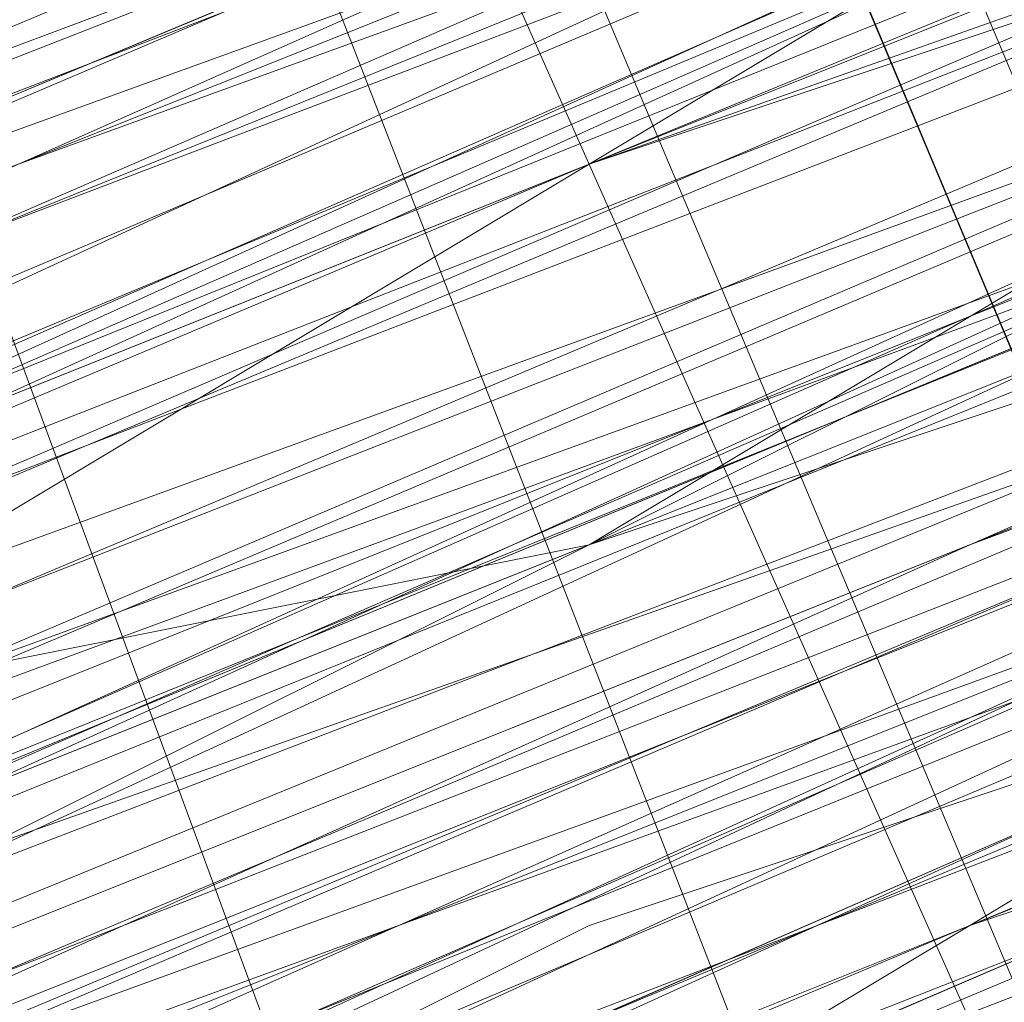
# Model space of a CAD drawing. Units: millimetres. Extents: x 346451 to 354682, y 96572 to 106010.
# Drawn here: x 350197 to 350198, y 99970 to 99971 of the extents above; entities that cross this region are included whole.
import ezdxf

# ---------------------------------------------------------------- set-up
doc = ezdxf.new("R2010")
doc.units = ezdxf.units.MM
doc.layers.add('МАФЫ НАШИ', color=250, linetype='Continuous', lineweight=25)

# ---------------------------------------------------------------- blocks, each defined once
blk = doc.blocks.new('78шгльнгннг')
at = {"layer": 'МАФЫ НАШИ', "lineweight": 13}
for points in [[(11357.6909, -4119.0471), (11354.7094, -4120.0409), (11347.7525, -4123.0225), (11340.7956, -4126.004), (11337.8141, -4126.9978), (11334.8325, -4128.4886), (11332.3479, -4129.4824), (11330.3602, -4130.4763), (11329.8633, -4130.4763), (11328.8695, -4130.9732), (11328.3726, -4130.9732), (11328.8695, -4130.4763), (11329.3664, -4130.4763), (11330.3602, -4129.9794), (11332.3479, -4129.4824), (11334.8325, -4127.9917), (11337.8141, -4126.9978), (11340.7956, -4125.5071), (11347.7525, -4123.0225), (11354.2125, -4120.0409), (11357.6909, -4118.5502)], [(11357.6909, -4118.5502), (11354.2125, -4120.0409), (11347.7525, -4122.5255), (11340.7956, -4125.5071), (11337.3171, -4126.9978), (11334.8325, -4127.9917), (11332.3479, -4128.9855), (11330.3602, -4129.9794), (11329.3664, -4129.9794), (11328.8695, -4130.4763), (11328.3726, -4130.4763), (11327.8756, -4130.9732), (11328.3726, -4130.4763), (11328.8695, -4130.4763), (11330.3602, -4129.9794), (11332.3479, -4128.9855), (11334.8325, -4127.9917), (11337.3171, -4126.9978), (11342.7833, -4124.5132), (11348.7463, -4122.0286), (11351.2309, -4121.0348), (11353.7156, -4120.0409), (11355.2063, -4119.544), (11356.6971, -4119.0471)], [(11348.7463, -4122.0286), (11342.7833, -4124.5132), (11337.3171, -4126.9978), (11334.3356, -4127.9917), (11332.3479, -4128.9855), (11330.3602, -4129.4824), (11328.8695, -4129.9794), (11328.3726, -4130.4763), (11327.8756, -4130.4763), (11328.3726, -4129.9794), (11328.8695, -4129.9794), (11330.3602, -4129.4824), (11332.3479, -4128.4886), (11334.3356, -4127.4948), (11336.8202, -4126.5009), (11342.7833, -4124.0163), (11348.7463, -4122.0286)], [(11355.7032, -4119.0471), (11354.2125, -4119.544), (11352.7217, -4120.0409), (11348.2494, -4122.0286), (11342.2864, -4124.5132), (11335.3295, -4127.4948), (11327.8756, -4130.4763), (11311.4772, -4136.9363)], [(11311.4772, -4136.9363), (11327.8756, -4129.9794), (11335.3295, -4126.9978), (11342.2864, -4124.5132), (11347.7525, -4122.0286), (11352.7217, -4120.0409), (11354.2125, -4119.0471), (11355.7032, -4118.5502), (11356.6971, -4118.0532), (11357.194, -4118.0532), (11356.6971, -4118.0532), (11355.7032, -4118.5502), (11354.2125, -4119.0471), (11352.2248, -4119.544), (11347.7525, -4121.5317), (11341.7894, -4124.0163), (11335.3295, -4126.9978), (11327.8756, -4129.9794), (11311.4772, -4136.9363)], [(11309.9865, -4136.9363), (11325.888, -4130.4763), (11333.3418, -4127.4948), (11339.8018, -4125.0101), (11345.2679, -4122.5255), (11349.2433, -4121.0348), (11350.734, -4120.5379), (11351.7279, -4120.0409), (11352.2248, -4119.544), (11351.7279, -4119.544), (11350.734, -4120.0409), (11349.2433, -4120.5379), (11344.771, -4122.5255), (11339.3048, -4124.5132), (11332.8449, -4127.4948), (11325.888, -4130.4763), (11309.9865, -4136.9363)], [(11309.9865, -4137.4332), (11325.888, -4130.4763), (11333.3418, -4127.4948), (11339.8018, -4125.0101), (11345.2679, -4123.0225), (11349.2433, -4121.0348), (11350.734, -4120.5379), (11351.7279, -4120.0409), (11352.2248, -4120.0409), (11352.2248, -4119.544), (11351.7279, -4120.0409), (11350.734, -4120.0409), (11348.7463, -4121.0348), (11346.2617, -4122.0286), (11339.8018, -4124.5132), (11331.851, -4127.9917), (11322.4095, -4131.967), (11311.4772, -4136.4393)], [(11311.4772, -4136.4393), (11321.9126, -4131.967), (11331.851, -4127.9917), (11339.8018, -4124.5132), (11346.2617, -4122.0286), (11348.7463, -4121.0348), (11350.734, -4120.0409), (11351.7279, -4119.544), (11352.2248, -4119.544), (11351.7279, -4120.0409), (11350.734, -4120.5379), (11348.7463, -4121.0348), (11346.2617, -4122.0286), (11340.2987, -4125.0101), (11331.851, -4128.4886), (11322.4095, -4132.464), (11311.4772, -4136.4393)], [(11311.4772, -4136.9363), (11322.4095, -4132.464), (11331.851, -4128.4886), (11340.2987, -4125.0101), (11346.7587, -4122.5255), (11348.7463, -4121.5317), (11350.734, -4120.5379), (11351.7279, -4120.0409), (11352.7217, -4120.0409), (11352.2248, -4120.5379), (11350.734, -4121.0348), (11349.2433, -4121.5317), (11346.7587, -4122.5255), (11340.2987, -4125.5071), (11331.851, -4128.4886), (11322.4095, -4132.464), (11311.9742, -4136.9363)], [(11246.3805, -4163.77), (11256.319, -4159.7946), (11266.7543, -4155.3224), (11290.6065, -4145.3839), (11313.9618, -4135.9424), (11324.8941, -4131.4701), (11334.8325, -4127.4948), (11342.7833, -4124.0163), (11349.2433, -4121.5317), (11351.2309, -4120.5379), (11353.2186, -4119.544), (11354.2125, -4119.544), (11354.2125, -4119.0471), (11353.2186, -4119.544), (11351.2309, -4120.0409), (11348.7463, -4121.0348), (11342.7833, -4124.0163), (11334.3356, -4126.9978), (11324.8941, -4130.9732), (11313.9618, -4135.4455), (11290.6065, -4145.3839), (11266.7543, -4155.3224), (11255.822, -4159.7946), (11246.3805, -4163.77)], [(11290.6065, -4145.8808), (11314.4588, -4135.9424), (11324.8941, -4131.4701), (11334.8325, -4127.4948), (11342.7833, -4124.0163), (11349.2433, -4121.5317), (11351.2309, -4120.5379), (11353.2186, -4120.0409), (11354.2125, -4119.544), (11354.7094, -4119.544), (11354.2125, -4119.544), (11353.2186, -4120.0409), (11351.7279, -4121.0348), (11349.2433, -4121.5317), (11342.7833, -4124.5132), (11334.8325, -4127.4948), (11324.8941, -4131.967), (11314.4588, -4136.4393), (11290.6065, -4145.8808)], [(11311.9742, -4137.4332), (11322.4095, -4132.9609), (11332.3479, -4128.9855), (11340.2987, -4125.5071), (11346.7587, -4123.0225), (11349.2433, -4122.0286), (11350.734, -4121.0348), (11352.2248, -4120.5379), (11352.7217, -4120.5379), (11352.2248, -4120.5379), (11351.2309, -4121.0348), (11349.2433, -4122.0286), (11346.7587, -4123.0225), (11340.2987, -4125.5071), (11332.3479, -4128.9855), (11322.4095, -4132.9609), (11311.9742, -4137.4332)], [(11246.3805, -4164.2669), (11256.319, -4160.2916), (11267.2512, -4155.8193), (11290.6065, -4146.3778), (11314.4588, -4136.4393), (11325.391, -4131.967), (11334.8325, -4127.9917), (11343.2802, -4124.5132), (11349.2433, -4122.0286), (11351.7279, -4121.0348), (11353.2186, -4120.5379), (11354.2125, -4120.0409), (11354.7094, -4119.544), (11354.2125, -4120.0409), (11352.7217, -4120.5379), (11350.734, -4121.5317), (11348.2494, -4122.5255), (11340.7956, -4125.5071), (11331.851, -4129.4824), (11320.9187, -4133.9547), (11308.4957, -4138.9239), (11282.1589, -4149.8562), (11255.3251, -4160.7885), (11243.399, -4165.7577)], [(11246.3805, -4164.2669), (11259.3005, -4159.2977), (11287.1281, -4147.8685), (11314.9557, -4136.4393), (11327.3787, -4130.9732), (11338.8079, -4126.5009), (11348.7463, -4122.0286), (11356.2002, -4119.0471), (11358.6848, -4118.0532), (11361.1694, -4117.0594), (11362.1632, -4116.5625), (11362.6601, -4116.5625), (11362.1632, -4117.0594), (11361.1694, -4117.5563), (11359.1817, -4118.0532), (11356.2002, -4119.544), (11348.7463, -4122.5255), (11338.8079, -4126.5009), (11327.3787, -4130.9732), (11314.9557, -4136.4393), (11287.1281, -4147.8685), (11259.3005, -4159.2977), (11246.8775, -4164.7639)], [(11297.5634, -4143.8932), (11318.4341, -4134.9486), (11339.8018, -4126.004), (11349.7402, -4122.0286), (11358.1878, -4118.5502), (11365.6417, -4115.5686), (11371.1078, -4113.084), (11373.0955, -4112.0902), (11374.5863, -4111.5933), (11375.5801, -4111.0963), (11376.077, -4111.0963), (11375.0832, -4111.5933), (11374.0893, -4112.0902), (11371.6047, -4113.084), (11369.1201, -4114.0779), (11361.1694, -4117.0594), (11351.7279, -4121.0348), (11340.2987, -4126.004), (11327.3787, -4130.9732), (11300.048, -4142.4024)], [(11244.3928, -4165.7577), (11254.8282, -4161.2854), (11266.7543, -4156.3162), (11292.5942, -4145.8808), (11318.4341, -4134.9486), (11330.3602, -4129.9794), (11340.7956, -4125.5071), (11349.7402, -4122.0286), (11356.6971, -4119.0471), (11359.1817, -4118.0532), (11361.1694, -4117.0594), (11362.6601, -4116.5625), (11362.1632, -4116.5625), (11361.1694, -4117.0594), (11359.1817, -4118.0532), (11356.6971, -4119.0471), (11349.7402, -4121.5317), (11340.7956, -4125.5071), (11330.3602, -4129.9794), (11318.4341, -4134.9486), (11292.5942, -4145.3839), (11266.7543, -4156.3162), (11254.8282, -4161.2854), (11244.3928, -4165.2608)], [(11300.048, -4142.4024), (11327.3787, -4130.9732), (11340.2987, -4126.004), (11351.7279, -4121.0348), (11361.1694, -4117.0594), (11368.6232, -4114.0779), (11371.6047, -4112.5871), (11373.5924, -4112.0902), (11375.0832, -4111.0963), (11375.5801, -4111.0963), (11375.0832, -4111.0963), (11373.5924, -4111.5933), (11371.6047, -4112.5871), (11368.6232, -4113.581), (11361.1694, -4117.0594), (11351.7279, -4121.0348), (11340.2987, -4125.5071), (11327.3787, -4130.9732), (11299.5511, -4142.4024)], [(11244.3928, -4165.2608), (11254.8282, -4160.7885), (11266.2574, -4155.8193), (11292.0973, -4145.3839), (11317.9372, -4134.4517), (11329.8633, -4129.4824), (11340.7956, -4125.5071), (11349.7402, -4121.5317), (11356.6971, -4118.5502), (11359.1817, -4117.5563), (11361.1694, -4117.0594), (11362.1632, -4116.5625), (11362.6601, -4116.0656), (11362.1632, -4116.0656), (11361.1694, -4116.5625), (11359.1817, -4117.0594), (11356.6971, -4118.5502), (11349.7402, -4121.0348), (11340.7956, -4125.0101), (11329.8633, -4129.4824), (11317.9372, -4134.4517), (11292.0973, -4144.887), (11266.2574, -4155.8193), (11254.3313, -4160.2916)], [(11299.5511, -4141.9055), (11327.3787, -4130.4763), (11339.8018, -4125.0101), (11351.2309, -4120.5379), (11361.1694, -4116.5625), (11368.6232, -4113.084), (11371.6047, -4112.0902), (11373.5924, -4111.0963), (11375.0832, -4110.5994), (11375.5801, -4110.5994), (11375.0832, -4111.0963), (11373.5924, -4111.5933), (11371.6047, -4112.5871), (11368.6232, -4113.581), (11361.1694, -4116.5625), (11351.2309, -4120.5379), (11339.8018, -4125.5071), (11327.3787, -4130.4763), (11299.5511, -4141.9055)], [(11243.8959, -4165.2608), (11254.8282, -4160.7885), (11266.2574, -4155.8193), (11292.0973, -4144.887), (11317.9372, -4134.4517), (11329.8633, -4129.4824), (11340.7956, -4125.0101), (11349.7402, -4121.5317), (11356.6971, -4118.5502), (11359.1817, -4117.5563), (11361.1694, -4116.5625), (11362.1632, -4116.0656), (11362.6601, -4116.0656), (11362.1632, -4116.5625), (11360.6725, -4117.0594), (11358.6848, -4118.0532), (11356.2002, -4119.0471), (11348.7463, -4122.0286), (11338.8079, -4126.004), (11327.3787, -4130.9732), (11314.9557, -4135.9424), (11287.1281, -4147.3716), (11259.3005, -4158.8008), (11246.3805, -4164.2669)], [(11243.399, -4165.7577), (11255.3251, -4160.7885), (11281.6619, -4149.8562), (11308.4957, -4138.427), (11320.4218, -4133.4578), (11331.851, -4128.9855), (11340.7956, -4125.0101), (11348.2494, -4122.0286), (11350.734, -4121.0348), (11352.7217, -4120.5379), (11354.2125, -4119.544), (11354.7094, -4119.544), (11354.2125, -4119.544), (11352.7217, -4120.0409), (11350.734, -4121.0348), (11348.2494, -4122.0286), (11340.7956, -4125.0101), (11331.3541, -4128.9855), (11320.4218, -4133.4578), (11308.4957, -4138.427), (11281.6619, -4149.3593), (11255.3251, -4160.2916), (11243.399, -4165.2608)], [(11246.3805, -4164.2669), (11259.3005, -4158.8008), (11287.1281, -4147.3716), (11314.4588, -4135.9424), (11327.3787, -4130.4763), (11338.8079, -4126.004), (11348.2494, -4122.0286), (11355.7032, -4118.5502), (11358.6848, -4117.5563), (11360.6725, -4116.5625), (11362.1632, -4116.0656), (11362.6601, -4116.0656), (11362.1632, -4116.0656), (11360.6725, -4116.5625), (11358.6848, -4117.5563), (11355.7032, -4118.5502), (11348.2494, -4121.5317), (11338.8079, -4125.5071), (11327.3787, -4130.4763), (11314.4588, -4135.4455), (11286.6312, -4146.8747), (11259.3005, -4158.8008), (11246.3805, -4163.77)], [(11242.9021, -4165.2608), (11255.3251, -4160.2916), (11281.6619, -4149.3593), (11307.9988, -4138.427), (11320.4218, -4133.4578), (11331.3541, -4128.4886), (11340.7956, -4125.0101), (11347.7525, -4122.0286), (11350.734, -4120.5379), (11352.7217, -4120.0409), (11353.7156, -4119.544), (11354.2125, -4119.0471), (11353.7156, -4119.0471), (11352.7217, -4119.544), (11350.734, -4120.5379), (11347.7525, -4121.5317), (11340.7956, -4124.5132), (11331.3541, -4128.4886), (11320.4218, -4132.9609), (11307.9988, -4137.9301), (11281.6619, -4148.8624), (11255.3251, -4159.7946), (11242.9021, -4164.7639)], [(11246.3805, -4163.77), (11258.8036, -4158.3039), (11286.6312, -4146.8747), (11314.4588, -4135.4455), (11327.3787, -4129.9794), (11338.8079, -4125.5071), (11348.2494, -4121.5317), (11355.7032, -4118.5502), (11358.6848, -4117.0594), (11360.6725, -4116.5625), (11361.6663, -4116.0656), (11362.1632, -4115.5686), (11361.6663, -4115.5686), (11360.6725, -4116.0656), (11358.6848, -4117.0594), (11355.7032, -4118.0532), (11348.2494, -4121.0348), (11338.311, -4125.5071), (11326.8818, -4129.9794), (11314.4588, -4135.4455), (11286.6312, -4146.8747), (11258.8036, -4158.3039), (11246.3805, -4163.2731)], [(11242.9021, -4164.7639), (11255.3251, -4159.7946), (11281.6619, -4148.8624), (11307.9988, -4137.9301), (11320.4218, -4132.9609), (11331.3541, -4128.4886), (11340.7956, -4124.5132), (11347.7525, -4121.5317), (11350.2371, -4120.5379), (11352.7217, -4119.544), (11353.7156, -4119.0471), (11354.2125, -4118.5502), (11353.7156, -4119.0471), (11352.7217, -4119.544), (11351.2309, -4120.0409), (11348.7463, -4121.0348), (11342.7833, -4123.5194), (11334.3356, -4126.9978), (11324.8941, -4130.9732), (11313.9618, -4135.4455), (11290.6065, -4145.3839), (11266.7543, -4154.8254), (11255.822, -4159.2977), (11246.3805, -4163.2731)], [(11290.1096, -4144.887), (11313.9618, -4135.4455), (11324.8941, -4130.9732), (11334.3356, -4126.9978), (11342.7833, -4123.5194), (11348.7463, -4121.0348), (11351.2309, -4120.0409), (11352.7217, -4119.0471), (11353.7156, -4118.5502), (11354.2125, -4118.5502), (11353.7156, -4118.5502), (11352.7217, -4119.0471), (11351.2309, -4119.544), (11348.7463, -4120.5379), (11342.2864, -4123.0225), (11334.3356, -4126.5009), (11324.8941, -4130.4763), (11313.9618, -4134.9486), (11290.1096, -4144.887)], [(11254.3313, -4159.2977), (11265.2635, -4155.3224), (11288.1219, -4145.8808), (11311.4772, -4135.9424), (11321.9126, -4131.4701), (11331.851, -4127.4948), (11339.8018, -4124.5132), (11346.2617, -4121.5317), (11348.7463, -4120.5379), (11350.2371, -4120.0409), (11351.7279, -4119.544), (11352.2248, -4119.0471), (11351.7279, -4119.0471), (11350.2371, -4119.544), (11348.7463, -4120.5379), (11346.2617, -4121.5317), (11339.8018, -4124.0163), (11331.3541, -4127.4948), (11321.9126, -4131.4701), (11311.4772, -4135.9424), (11288.1219, -4145.3839), (11265.2635, -4154.8254), (11254.3313, -4159.2977)], [(11310.9803, -4135.9424), (11327.3787, -4129.4824), (11334.8325, -4126.5009), (11341.7894, -4123.5194), (11347.7525, -4121.0348), (11352.2248, -4119.0471), (11353.7156, -4118.5502), (11355.2063, -4118.0532), (11356.2002, -4117.5563)], [(11357.194, -4117.5563), (11353.7156, -4118.5502), (11347.2556, -4121.5317), (11340.2987, -4124.5132), (11336.8202, -4125.5071), (11334.3356, -4126.9978), (11331.851, -4127.9917), (11329.8633, -4128.4886), (11328.8695, -4128.9855), (11328.3726, -4129.4824), (11327.8756, -4129.4824), (11327.3787, -4129.4824), (11327.8756, -4129.4824), (11328.3726, -4128.9855), (11329.8633, -4128.4886), (11331.851, -4127.9917), (11334.3356, -4126.9978), (11336.8202, -4126.004), (11342.2864, -4123.5194), (11348.2494, -4121.0348), (11350.734, -4120.0409), (11353.2186, -4119.0471), (11354.7094, -4118.0532), (11356.2002, -4117.5563)], [(11348.2494, -4121.0348), (11342.7833, -4123.5194), (11336.8202, -4126.004), (11334.3356, -4126.9978), (11331.851, -4127.9917), (11329.8633, -4128.9855), (11328.3726, -4129.4824), (11327.8756, -4129.4824), (11327.8756, -4129.9794), (11328.3726, -4129.9794), (11328.8695, -4129.4824), (11329.8633, -4128.9855), (11331.851, -4127.9917), (11334.3356, -4127.4948), (11336.8202, -4126.004), (11342.7833, -4124.0163), (11348.2494, -4121.5317)], [(11356.6971, -4118.5502), (11355.2063, -4119.0471), (11353.2186, -4119.544), (11351.2309, -4120.5379), (11348.2494, -4121.5317), (11342.7833, -4124.0163), (11336.8202, -4126.5009), (11334.3356, -4127.4948), (11331.851, -4128.4886), (11330.3602, -4128.9855), (11328.8695, -4129.9794), (11328.3726, -4129.9794), (11327.8756, -4129.9794), (11328.3726, -4129.9794), (11328.8695, -4129.9794), (11329.3664, -4129.4824), (11329.8633, -4129.4824), (11331.851, -4128.4886), (11334.3356, -4127.4948), (11337.3171, -4126.004), (11340.2987, -4125.0101), (11347.2556, -4122.0286), (11354.2125, -4119.0471), (11357.194, -4118.0532)], [(11245.8836, -4162.7762), (11258.8036, -4157.807), (11286.6312, -4145.8808), (11313.9618, -4134.4517), (11326.8818, -4129.4824), (11338.311, -4124.5132), (11347.7525, -4120.5379), (11355.2063, -4117.5563), (11358.1878, -4116.5625), (11360.1755, -4115.5686), (11361.6663, -4115.0717), (11362.1632, -4115.0717), (11361.6663, -4115.0717), (11360.1755, -4115.5686), (11358.1878, -4116.5625), (11355.7032, -4117.5563), (11348.2494, -4121.0348), (11338.311, -4125.0101), (11326.8818, -4129.4824), (11314.4588, -4134.9486), (11286.6312, -4146.3778), (11258.8036, -4157.807), (11245.8836, -4163.2731)], [(11242.9021, -4164.2669), (11254.8282, -4159.2977), (11281.165, -4148.3655), (11307.9988, -4137.4332), (11319.9249, -4132.464), (11331.3541, -4127.9917), (11340.2987, -4124.0163), (11347.7525, -4121.0348), (11350.2371, -4120.0409), (11352.2248, -4119.0471), (11353.7156, -4118.5502), (11354.2125, -4118.5502), (11353.7156, -4118.5502), (11352.2248, -4119.544), (11350.2371, -4120.0409), (11347.7525, -4121.0348), (11340.2987, -4124.0163), (11331.3541, -4127.9917), (11320.4218, -4132.464), (11307.9988, -4137.9301), (11281.6619, -4148.8624), (11254.8282, -4159.7946), (11242.9021, -4164.7639)], [(11245.8836, -4163.2731), (11258.8036, -4157.807), (11286.6312, -4146.3778), (11314.4588, -4134.9486), (11326.8818, -4129.9794), (11338.311, -4125.0101), (11348.2494, -4121.0348), (11355.7032, -4118.0532), (11358.1878, -4117.0594), (11360.6725, -4116.0656), (11361.6663, -4115.5686), (11362.1632, -4115.0717), (11361.6663, -4115.0717), (11360.6725, -4115.5686), (11358.6848, -4116.5625), (11356.2002, -4117.5563), (11349.2433, -4120.5379), (11340.2987, -4124.0163), (11329.3664, -4128.4886), (11317.4403, -4133.4578), (11291.6004, -4143.8932), (11266.2574, -4154.8254), (11254.3313, -4159.7946)], [(11299.0542, -4140.9116), (11326.8818, -4129.4824), (11339.8018, -4124.5132), (11351.2309, -4119.544), (11360.6725, -4115.5686), (11368.1263, -4112.5871), (11371.1078, -4111.5933), (11373.0955, -4110.5994), (11374.5863, -4110.1025), (11375.0832, -4109.6056), (11374.5863, -4109.6056), (11373.0955, -4110.1025), (11371.1078, -4111.0963), (11368.1263, -4112.5871), (11360.6725, -4115.5686), (11350.734, -4119.544), (11339.3048, -4124.0163), (11326.8818, -4129.4824), (11299.0542, -4140.9116)], [(11254.3313, -4159.2977), (11265.7605, -4154.8254), (11291.6004, -4143.8932), (11317.4403, -4133.4578), (11329.3664, -4128.4886), (11340.2987, -4124.0163), (11349.2433, -4120.0409), (11356.2002, -4117.5563), (11358.6848, -4116.0656), (11360.6725, -4115.5686), (11361.6663, -4115.0717), (11362.1632, -4115.0717), (11361.6663, -4115.5686), (11360.6725, -4116.0656), (11358.6848, -4116.5625), (11356.2002, -4117.5563), (11349.2433, -4120.5379), (11340.2987, -4124.5132), (11329.8633, -4128.4886), (11317.9372, -4133.4578), (11292.0973, -4144.3901), (11266.2574, -4154.8254), (11254.3313, -4159.7946)], [(11299.5511, -4141.4086), (11326.8818, -4129.9794), (11339.8018, -4124.5132), (11351.2309, -4120.0409), (11360.6725, -4116.0656), (11368.1263, -4112.5871), (11371.1078, -4111.5933), (11373.0955, -4110.5994), (11374.5863, -4110.1025), (11375.0832, -4110.1025), (11374.0893, -4110.1025), (11372.5986, -4111.0963), (11370.6109, -4111.5933), (11365.1447, -4114.0779), (11357.6909, -4117.0594), (11349.2433, -4120.5379), (11339.3048, -4124.5132), (11317.9372, -4133.4578), (11296.5696, -4142.4024)], [(11296.5696, -4141.9055), (11317.9372, -4133.4578), (11339.3048, -4124.5132), (11348.7463, -4120.5379), (11357.6909, -4117.0594), (11365.1447, -4114.0779), (11370.6109, -4111.5933), (11372.5986, -4110.5994), (11374.0893, -4110.1025), (11375.0832, -4109.6056), (11374.0893, -4110.1025), (11372.5986, -4110.5994), (11370.6109, -4111.5933), (11365.1447, -4113.581), (11357.6909, -4116.5625), (11348.7463, -4120.5379), (11339.3048, -4124.5132), (11317.9372, -4132.9609), (11296.5696, -4141.9055)], [(11379.5555, -4107.6179), (11364.1509, -4114.0779), (11348.7463, -4120.5379), (11341.2925, -4123.5194), (11334.8325, -4126.5009), (11329.3664, -4128.4886), (11324.8941, -4130.4763), (11323.4033, -4130.9732), (11321.9126, -4131.4701), (11320.9187, -4131.967), (11320.4218, -4132.464), (11320.9187, -4132.464), (11321.9126, -4131.967), (11323.4033, -4131.4701), (11325.391, -4130.4763), (11329.3664, -4128.9855), (11335.3295, -4126.5009), (11341.7894, -4124.0163), (11348.7463, -4121.0348), (11364.1509, -4114.5748), (11379.5555, -4108.1148)], [(11380.0524, -4108.6117), (11364.6478, -4115.0717), (11349.2433, -4121.5317), (11341.7894, -4124.5132), (11335.3295, -4126.9978), (11329.8633, -4129.4824), (11325.391, -4130.9732), (11323.9003, -4131.967), (11322.4095, -4132.464), (11321.4157, -4132.9609), (11320.9187, -4132.9609), (11321.4157, -4132.464), (11322.4095, -4132.464), (11323.4033, -4131.4701), (11325.391, -4130.9732), (11329.8633, -4128.9855), (11335.3295, -4126.9978), (11341.7894, -4124.0163), (11348.7463, -4121.0348), (11364.6478, -4114.5748), (11380.0524, -4108.6117)], [(11379.5555, -4108.1148), (11364.1509, -4114.5748), (11348.7463, -4121.0348), (11341.7894, -4124.0163), (11335.3295, -4126.5009), (11329.8633, -4128.9855), (11325.391, -4130.9732), (11323.4033, -4131.4701), (11322.4095, -4131.967), (11321.4157, -4132.464), (11320.9187, -4132.464), (11321.9126, -4131.967), (11322.9064, -4131.4701), (11326.3849, -4130.4763), (11330.8572, -4128.4886), (11336.3233, -4126.004), (11342.2864, -4123.5194), (11355.7032, -4118.0532), (11369.1201, -4112.5871), (11375.5801, -4110.1025), (11381.0462, -4107.6179)], [(11381.0462, -4108.1148), (11375.5801, -4110.1025), (11369.617, -4112.5871), (11355.7032, -4118.5502), (11342.2864, -4124.0163), (11336.3233, -4126.5009), (11330.8572, -4128.4886), (11326.3849, -4130.4763), (11322.9064, -4131.967), (11321.9126, -4132.464), (11320.9187, -4132.464), (11320.9187, -4132.9609), (11321.4157, -4132.9609), (11321.9126, -4132.464), (11323.4033, -4131.967), (11326.3849, -4130.4763), (11330.8572, -4128.9855), (11336.3233, -4126.5009), (11342.7833, -4124.0163), (11356.2002, -4118.5502), (11369.617, -4113.084), (11375.5801, -4110.5994), (11381.0462, -4108.1148)], [(11379.0585, -4109.1087), (11370.6109, -4112.5871), (11360.6725, -4116.5625), (11350.2371, -4121.0348), (11326.8818, -4130.4763), (11303.5265, -4140.4147)], [(11303.5265, -4139.9178), (11326.8818, -4130.4763), (11350.2371, -4120.5379), (11360.6725, -4116.0656), (11370.6109, -4112.0902), (11378.5616, -4109.1087)], [(11378.5616, -4108.6117), (11370.6109, -4112.0902), (11360.6725, -4116.0656), (11350.2371, -4120.5379), (11326.8818, -4129.9794), (11303.5265, -4139.9178)], [(11297.0665, -4142.4024), (11317.9372, -4133.9547), (11339.3048, -4125.0101), (11349.2433, -4121.0348), (11357.6909, -4117.0594), (11365.1447, -4114.0779), (11370.6109, -4112.0902), (11372.5986, -4111.0963), (11374.0893, -4110.5994), (11375.0832, -4110.1025), (11375.5801, -4110.1025), (11375.0832, -4110.1025), (11374.5863, -4110.5994), (11373.0955, -4111.0963), (11371.1078, -4112.0902), (11365.1447, -4114.5748), (11357.6909, -4117.5563), (11349.2433, -4121.0348), (11339.3048, -4125.0101), (11317.9372, -4133.9547), (11297.0665, -4142.8993)], [(11297.0665, -4142.8993), (11318.4341, -4133.9547), (11339.3048, -4125.5071), (11349.2433, -4121.5317), (11358.1878, -4117.5563), (11365.1447, -4114.5748), (11371.1078, -4112.5871), (11373.0955, -4111.5933), (11374.5863, -4111.0963), (11375.0832, -4110.5994), (11375.5801, -4110.5994), (11374.5863, -4111.0963), (11373.0955, -4111.5933), (11371.1078, -4112.5871), (11365.6417, -4115.0717), (11358.1878, -4118.0532), (11349.2433, -4121.5317), (11339.8018, -4125.5071), (11318.4341, -4134.4517), (11297.0665, -4142.8993)], [(11297.0665, -4143.3962), (11318.4341, -4134.4517), (11339.8018, -4125.5071), (11349.2433, -4121.5317), (11358.1878, -4118.0532), (11365.6417, -4115.0717), (11371.1078, -4112.5871), (11373.0955, -4112.0902), (11374.5863, -4111.0963), (11375.5801, -4111.0963), (11374.5863, -4111.5933), (11373.0955, -4112.0902), (11371.1078, -4113.084), (11365.6417, -4115.0717), (11358.1878, -4118.0532), (11349.7402, -4122.0286), (11339.8018, -4126.004), (11318.4341, -4134.9486), (11297.0665, -4143.3962)], [(11303.5265, -4140.9116), (11326.8818, -4130.9732), (11350.2371, -4121.5317), (11361.1694, -4117.0594), (11370.6109, -4113.084), (11379.0585, -4109.6056)], [(11381.5432, -4108.6117), (11376.077, -4111.0963), (11369.617, -4113.581), (11356.2002, -4119.0471), (11342.7833, -4124.5132), (11336.8202, -4126.9978), (11331.3541, -4129.4824), (11326.8818, -4131.4701), (11323.4033, -4132.464), (11322.4095, -4132.9609), (11321.4157, -4133.4578), (11320.9187, -4133.4578), (11321.4157, -4133.4578), (11322.4095, -4132.9609), (11323.9003, -4132.464), (11325.391, -4131.4701), (11329.8633, -4129.9794), (11335.3295, -4127.4948), (11341.7894, -4124.5132), (11349.2433, -4122.0286), (11364.6478, -4115.5686), (11380.0524, -4109.1087)], [(11380.0524, -4108.6117), (11364.6478, -4115.0717), (11349.2433, -4121.5317), (11341.7894, -4124.5132), (11335.3295, -4126.9978), (11329.8633, -4129.4824), (11325.391, -4131.4701), (11323.9003, -4131.967), (11322.4095, -4132.464), (11321.4157, -4132.9609), (11320.9187, -4133.4578), (11321.4157, -4133.4578), (11322.4095, -4132.9609), (11323.9003, -4132.464), (11325.391, -4131.967), (11329.8633, -4129.9794), (11335.8264, -4127.4948), (11342.2864, -4125.0101), (11349.2433, -4122.0286), (11364.6478, -4115.5686), (11380.0524, -4109.1087)], [(11291.1035, -4146.3778), (11314.4588, -4136.4393), (11325.391, -4131.967), (11334.8325, -4127.9917), (11343.2802, -4124.5132), (11349.2433, -4122.0286), (11351.7279, -4121.0348), (11353.2186, -4120.5379), (11354.2125, -4120.0409), (11354.7094, -4120.0409), (11354.7094, -4120.5379), (11353.2186, -4120.5379), (11351.7279, -4121.5317), (11349.2433, -4122.5255), (11343.2802, -4125.0101), (11334.8325, -4128.4886), (11325.391, -4132.464), (11314.4588, -4136.9363), (11291.1035, -4146.3778)], [(11311.9742, -4137.4332), (11322.9064, -4133.4578), (11332.3479, -4129.4824), (11340.2987, -4126.004), (11346.7587, -4123.0225), (11349.2433, -4122.0286), (11351.2309, -4121.5317), (11352.2248, -4121.0348), (11352.7217, -4120.5379), (11352.7217, -4121.0348), (11352.2248, -4121.0348), (11351.2309, -4121.5317), (11349.7402, -4122.0286), (11345.7648, -4124.0163), (11340.2987, -4126.004), (11333.8387, -4128.4886), (11326.3849, -4131.4701), (11310.4834, -4138.427)], [(11378.5616, -4108.1148), (11370.114, -4111.5933), (11360.6725, -4115.5686), (11349.7402, -4120.0409), (11326.3849, -4129.9794), (11303.0296, -4139.4209)], [(11303.5265, -4139.4209), (11326.3849, -4129.9794), (11349.7402, -4120.5379), (11360.6725, -4116.0656), (11370.114, -4112.0902), (11378.5616, -4108.6117)], [(11381.0462, -4107.6179), (11375.5801, -4109.6056), (11369.1201, -4112.5871), (11355.7032, -4118.0532), (11342.2864, -4123.5194), (11336.3233, -4126.004), (11330.8572, -4128.4886), (11326.3849, -4129.9794), (11322.9064, -4131.4701), (11321.9126, -4131.967), (11320.9187, -4132.464), (11320.4218, -4132.464), (11320.9187, -4131.967), (11321.9126, -4131.967), (11322.9064, -4131.4701), (11326.3849, -4129.9794), (11330.8572, -4127.9917), (11336.3233, -4126.004), (11342.2864, -4123.5194), (11355.7032, -4117.5563), (11369.1201, -4112.0902), (11375.0832, -4109.6056), (11380.5493, -4107.6179)], [(11303.5265, -4140.4147), (11326.8818, -4130.9732), (11350.2371, -4121.5317), (11361.1694, -4117.0594), (11370.6109, -4113.084), (11379.0585, -4109.6056)], [(11379.0585, -4109.1087), (11370.6109, -4112.5871), (11361.1694, -4116.5625), (11350.2371, -4121.0348), (11326.8818, -4130.9732), (11303.5265, -4140.4147)], [(11381.0462, -4108.6117), (11375.5801, -4110.5994), (11369.617, -4113.581), (11356.2002, -4119.0471), (11342.7833, -4124.5132), (11336.8202, -4126.9978), (11331.3541, -4128.9855), (11326.8818, -4130.9732), (11323.4033, -4132.464), (11322.4095, -4132.9609), (11321.4157, -4133.4578), (11320.9187, -4133.4578), (11321.4157, -4132.9609), (11321.9126, -4132.9609), (11323.4033, -4132.464), (11326.3849, -4130.9732), (11331.3541, -4128.9855), (11336.3233, -4126.9978), (11342.7833, -4124.0163), (11356.2002, -4118.5502), (11369.617, -4113.084), (11375.5801, -4110.5994), (11381.0462, -4108.1148)], [(11299.5511, -4141.4086), (11326.8818, -4130.4763), (11339.8018, -4125.0101), (11351.2309, -4120.0409), (11361.1694, -4116.0656), (11368.6232, -4113.084), (11371.1078, -4112.0902), (11373.5924, -4111.0963), (11375.0832, -4110.5994), (11375.5801, -4110.1025), (11374.5863, -4110.1025), (11373.5924, -4111.0963), (11371.1078, -4111.5933), (11368.6232, -4113.084), (11360.6725, -4116.0656), (11351.2309, -4120.0409), (11339.8018, -4125.0101), (11326.8818, -4129.9794), (11299.5511, -4141.4086)], [(11254.3313, -4160.2916), (11266.2574, -4155.3224), (11292.0973, -4144.3901), (11317.9372, -4133.9547), (11329.8633, -4128.9855), (11340.2987, -4124.5132), (11349.2433, -4120.5379), (11356.2002, -4118.0532), (11358.6848, -4117.0594), (11360.6725, -4116.0656), (11362.1632, -4115.5686), (11360.6725, -4116.0656), (11359.1817, -4117.0594), (11356.6971, -4118.0532), (11349.7402, -4121.0348), (11340.2987, -4124.5132), (11329.8633, -4128.9855), (11317.9372, -4133.9547), (11292.0973, -4144.887), (11266.2574, -4155.3224), (11254.3313, -4160.2916)], [(11357.194, -4117.5563), (11354.2125, -4119.0471), (11347.2556, -4122.0286), (11340.2987, -4124.5132), (11337.3171, -4126.004), (11334.3356, -4126.9978), (11331.851, -4128.4886), (11329.8633, -4128.9855), (11329.3664, -4129.4824), (11328.3726, -4129.4824), (11327.8756, -4129.9794), (11327.8756, -4129.4824), (11328.3726, -4129.4824), (11328.8695, -4128.9855), (11329.8633, -4128.9855), (11331.851, -4127.9917), (11334.3356, -4126.9978), (11337.3171, -4126.004), (11340.2987, -4124.5132), (11347.2556, -4121.5317), (11354.2125, -4119.0471), (11357.194, -4117.5563)], [(11357.6909, -4118.5502), (11354.2125, -4119.544), (11347.2556, -4122.5255), (11340.7956, -4125.5071), (11337.3171, -4126.5009), (11334.8325, -4127.9917), (11332.3479, -4128.9855), (11330.3602, -4129.4824), (11329.3664, -4129.9794), (11328.8695, -4130.4763), (11328.3726, -4130.4763), (11327.8756, -4130.4763), (11328.3726, -4129.9794), (11328.8695, -4129.9794), (11329.3664, -4129.9794), (11329.8633, -4129.4824), (11331.851, -4128.4886), (11334.3356, -4127.4948), (11337.3171, -4126.5009), (11340.2987, -4125.0101), (11347.2556, -4122.5255), (11354.2125, -4119.544), (11357.194, -4118.0532)], [(11311.4772, -4136.4393), (11327.3787, -4129.4824), (11334.8325, -4126.5009), (11341.7894, -4123.5194), (11347.7525, -4121.0348), (11352.2248, -4119.544), (11354.2125, -4118.5502), (11355.2063, -4118.0532), (11356.2002, -4117.5563), (11356.6971, -4117.5563), (11356.2002, -4118.0532), (11355.7032, -4118.0532), (11354.2125, -4119.0471), (11352.2248, -4119.544), (11347.7525, -4121.5317), (11341.7894, -4124.0163), (11335.3295, -4126.5009), (11327.3787, -4129.9794), (11311.4772, -4136.4393)], [(11311.4772, -4137.4332), (11327.8756, -4130.4763), (11335.3295, -4127.4948), (11342.2864, -4124.5132), (11348.2494, -4122.0286), (11352.7217, -4120.5379), (11354.2125, -4119.544), (11355.7032, -4119.0471), (11356.6971, -4118.5502), (11357.194, -4118.5502), (11356.6971, -4119.0471), (11355.7032, -4119.0471), (11354.7094, -4120.0409), (11352.7217, -4120.5379), (11348.2494, -4122.5255), (11342.2864, -4125.0101), (11335.3295, -4127.4948), (11327.8756, -4130.9732), (11311.9742, -4137.4332)], [(11310.4834, -4137.4332), (11326.3849, -4130.9732), (11333.3418, -4127.9917), (11339.8018, -4125.5071), (11345.2679, -4123.0225), (11349.2433, -4121.5317), (11350.734, -4121.0348), (11351.7279, -4120.5379), (11352.2248, -4120.0409), (11352.7217, -4120.0409), (11352.2248, -4120.0409), (11351.7279, -4120.0409), (11350.734, -4120.5379), (11349.2433, -4121.5317), (11345.2679, -4123.0225), (11339.8018, -4125.0101), (11333.3418, -4127.9917), (11325.888, -4130.9732), (11309.9865, -4137.4332)], [(11310.4834, -4137.9301), (11326.3849, -4131.4701), (11333.3418, -4128.4886), (11339.8018, -4126.004), (11345.2679, -4123.5194), (11349.7402, -4122.0286), (11351.2309, -4121.0348), (11352.2248, -4121.0348), (11352.7217, -4120.5379), (11351.7279, -4120.5379), (11350.734, -4121.0348), (11349.2433, -4121.5317), (11345.2679, -4123.5194), (11339.8018, -4125.5071), (11333.3418, -4128.4886), (11326.3849, -4131.4701), (11310.4834, -4137.9301)], [(11335.3295, -4131.967), (11331.851, -4122.5255), (11335.3295, -4131.967)], [(11332.3479, -4122.5255), (11335.8264, -4131.4701), (11332.3479, -4122.5255), (11336.3233, -4131.4701), (11332.3479, -4122.5255)]]:
    blk.add_lwpolyline(points, dxfattribs=at)
at = {"layer": 'МАФЫ НАШИ', "lineweight": 25}
blk.add_lwpolyline([(11320.4218, -4092.7103), (11335.8264, -4129.4824)], close=True, dxfattribs=at)
at = {"layer": 'МАФЫ НАШИ', "lineweight": 13}
for points in [[(11336.3233, -4131.4701), (11332.3479, -4122.0286)], [(11336.8202, -4131.4701), (11332.8449, -4122.0286)], [(11335.3295, -4131.967), (11331.851, -4122.5255)]]:
    blk.add_lwpolyline(points, close=True, dxfattribs=at)

msp = doc.modelspace()

# ---------------------------------------------------------------- block references
at = {"layer": 'МАФЫ НАШИ', "lineweight": 25}
msp.add_blockref('78шгльнгннг', (338863.1764, 104097.8599), dxfattribs=at)

doc.saveas('drawing.dxf')
